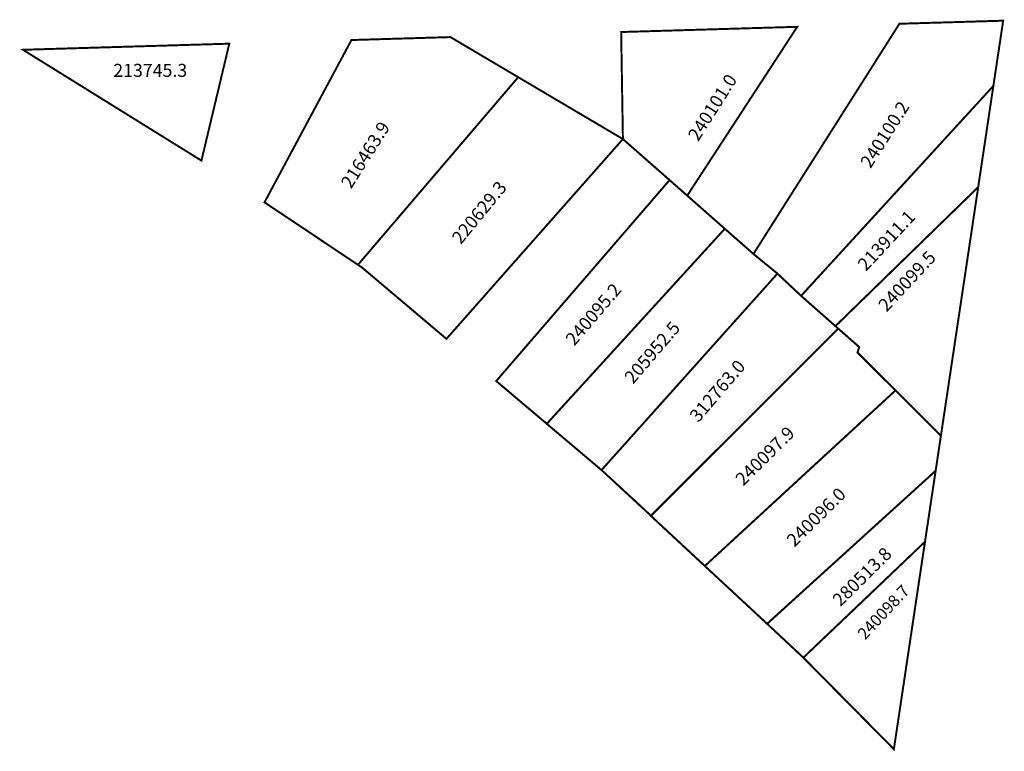
# Model space of a CAD drawing. Extents: x 185652 to 185803, y 1676766 to 1676879.
import ezdxf

# ---------------------------------------------------------------- set-up
doc = ezdxf.new("R2010")
doc.units = 0
doc.header["$MEASUREMENT"] = 0
doc.layers.add('DM1', color=1, linetype='CONTINUOUS')
doc.layers.add('DM2', color=2, linetype='CONTINUOUS')

msp = doc.modelspace()

# ---------------------------------------------------------------- linework, layer by layer
at = {"layer": 'DM1', "const_width": 0.3}
for points in [[(185786.78, 1676877.88), (185802.73, 1676878.35), (185801.22, 1676868.33), (185771.67, 1676836.07), (185768.04, 1676839.49), (185764.35, 1676842.51), (185786.78, 1676877.88)], [(185771.08, 1676877.41), (185744.02, 1676876.61), (185744.29, 1676860.16), (185751.46, 1676853.86), (185754.17, 1676851.47), (185771.08, 1676877.41)], [(185717.17, 1676829.46), (185704.24, 1676840.39), (185703.57, 1676840.84), (185689.21, 1676850.44), (185702.57, 1676875.38), (185717.79, 1676875.83), (185728.2, 1676869.67), (185744.29, 1676860.16), (185717.17, 1676829.46)], [(185679.52, 1676856.85), (185683.8, 1676874.82), (185652.09, 1676873.88), (185679.52, 1676856.85)], [(185771.67, 1676836.07), (185776.95, 1676831.42), (185798.89, 1676852.78), (185801.22, 1676868.33)], [(185751.46, 1676853.86), (185724.82, 1676822.98), (185732.59, 1676816.41)], [(185798.89, 1676852.78), (185793.16, 1676814.59), (185786.18, 1676821.54), (185780.34, 1676827.36), (185780.61, 1676828.2), (185776.95, 1676831.42)], [(185759.95, 1676846.38), (185754.17, 1676851.47)], [(185768.04, 1676839.49), (185741, 1676809.3), (185732.59, 1676816.41), (185759.95, 1676846.38), (185764.35, 1676842.51)], [(185756.88, 1676794.56), (185748.58, 1676802.27), (185777.38, 1676831.04)], [(185766.45, 1676785.68), (185756.88, 1676794.56), (185786.18, 1676821.54)], [(185793.16, 1676814.59), (185792.35, 1676809.19)], [(185741.06, 1676809.25), (185749.13, 1676801.8)], [(185790.71, 1676798.28), (185792.35, 1676809.19), (185766.45, 1676785.68), (185772.02, 1676780.48)], [(185790.71, 1676798.28), (185785.93, 1676766.41), (185785.93, 1676766.41), (185772.02, 1676780.48), (185790.71, 1676798.28)]]:
    msp.add_lwpolyline(points, dxfattribs=at)
at = {"layer": 'DM2', "const_width": 0.3}
msp.add_lwpolyline([(185717.17, 1676829.46), (185704.24, 1676840.39), (185703.57, 1676840.84), (185728.2, 1676869.67), (185744.29, 1676860.16), (185717.17, 1676829.46)], dxfattribs=at)

# ---------------------------------------------------------------- texts
at = {"layer": 'DM1', "insert": (185665.97, 1676871.72), "char_height": 2, "width": 8.5539, "attachment_point": 1}
msp.add_mtext('213745.3', dxfattribs=at)
at = {"layer": 'DM1', "attachment_point": 1}
for s, insert, char_height, width, rotation in [('240101.0', (185754.16, 1676860.77), 2, 10.0069, 57.6193), ('240100.2', (185780.65, 1676856.61), 2, 10.0069, 57.6193), ('216463.9', (185700.82, 1676853.48), 2, 10.0069, 57.6193), ('213911.1', (185780.18, 1676841.1), 2, 9.8212, 47.0386), ('240099.5', (185783.35, 1676834.87), 2, 9.8212, 47.0386), ('240095.2', (185735.3, 1676829.58), 2, 10.8451, 49.4837), ('205952.5', (185744.34, 1676823.71), 2, 10.8451, 49.4837), ('312763.0', (185754.36, 1676817.8), 2, 10.8451, 49.4837), ('240097.9', (185761.38, 1676808.2), 2, 10.0478, 44.7183), ('240096.0', (185769.25, 1676798.8), 2, 10.0478, 44.7183), ('280513.8', (185776.3, 1676789.64), 2, 10.0478, 44.7183), ('240098.7', (185780.18, 1676784.35), 1.8, 9.8212, 47.0386)]:
    msp.add_mtext(s, dxfattribs=dict(at, insert=insert, char_height=char_height, width=width, rotation=rotation))
at = {"layer": 'DM2', "insert": (185717.83, 1676845.13), "char_height": 2, "width": 8.1286, "attachment_point": 1, "rotation": 50.6595}
msp.add_mtext('220629.3', dxfattribs=at)

doc.saveas('drawing.dxf')
